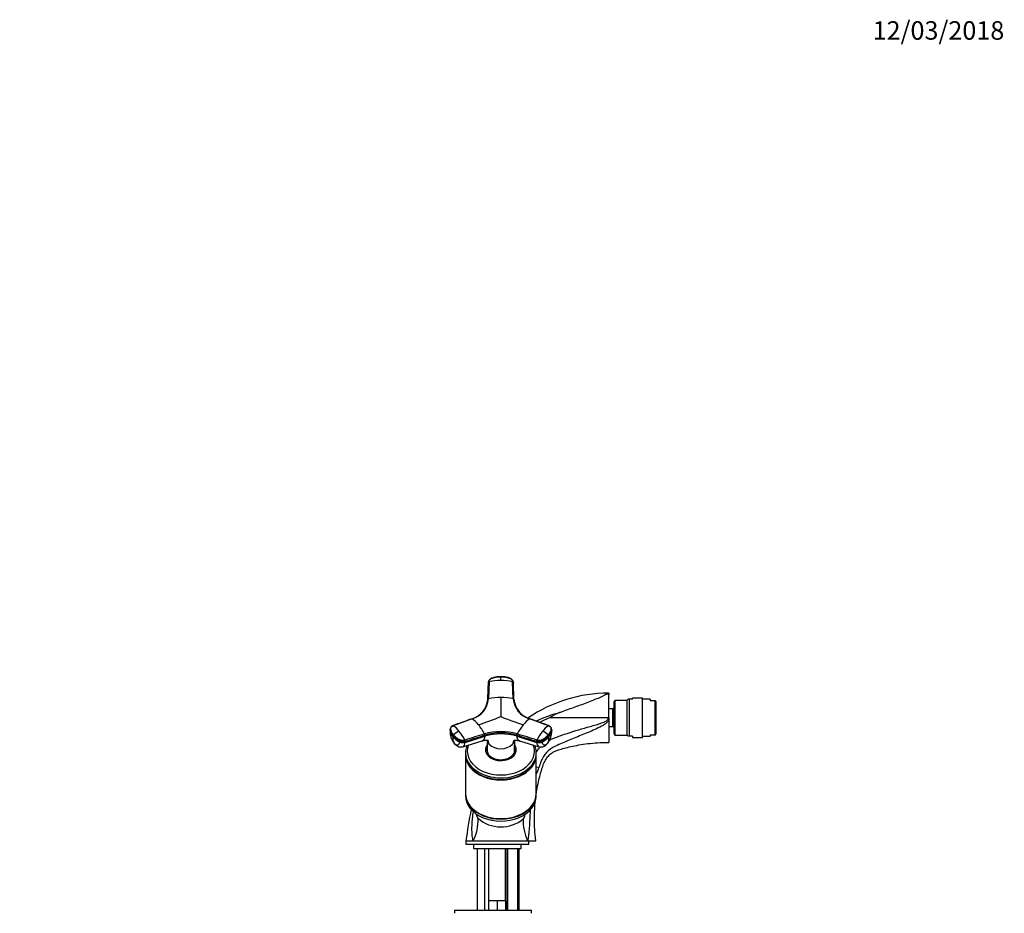
# Model space of a CAD drawing. Units: millimetres. Extents: x 0 to 1478, y 0 to 1769.
# Drawn here: x 839 to 1478, y 1178 to 1758 of the extents above; entities that cross this region are included whole.
import ezdxf
from ezdxf import colors
from ezdxf.entities.mleader import LeaderData, LeaderLine
from ezdxf.math import Vec2, Vec3

# ---------------------------------------------------------------- set-up
doc = ezdxf.new("R2010")
doc.units = ezdxf.units.MM
doc.layers.add('DV4_Défaut', color=7, linetype='Continuous')
doc.layers.add('Défaut', color=7, linetype='Continuous')

# ---------------------------------------------------------------- blocks, each defined once
blk = doc.blocks.new('_DOT')
at = {"color": 0}
blk.add_line((0, 0), (-1, 0), dxfattribs=at)
at = {"color": 0, "const_width": 0.333}
blk.add_lwpolyline([(-0.1665, 0, 1), (0.1665, 0, 1)], format="xyb", close=True, dxfattribs=at)
blk = doc.blocks.new('SE3')
at = {"layer": 'DV4_Défaut', "color": 7, "linetype": 'Continuous'}
for p, q in [((1142.5, 1316.4), (1142.92, 1327.5)), ((1142.5, 1315.75), (1142.92, 1326.86)), ((1142.92, 1327.5), (1142.92, 1326.86)), ((1143.39, 1327.94), (1142.98, 1316.83)), ((1159.03, 1316.83), (1158.62, 1327.94)), ((1159.09, 1326.86), (1159.09, 1327.5)), ((1159.51, 1316.4), (1159.09, 1327.5)), ((1221, 1320.54), (1221, 1319.34)), ((1236.58, 1316.54), (1236.58, 1317.29)), ((1243, 1317.29), (1236.58, 1317.29)), ((1243, 1291.79), (1243, 1317.29)), ((1142.5, 1315.75), (1142.5, 1316.4)), ((1224.5, 1311.1), (1223.7, 1310.29)), ((1224.5, 1294.09), (1224.5, 1314.99)), ((1225.3, 1293.29), (1225.3, 1315.79)), ((1233, 1315.79), (1225.3, 1315.79)), ((1233.64, 1316.54), (1233, 1315.91)), ((1233, 1293.18), (1233, 1315.91)), ((1234.39, 1316.54), (1233.64, 1316.54)), ((1234.39, 1316.54), (1234.39, 1292.54)), ((1236.58, 1316.54), (1234.39, 1316.54)), ((1248, 1316.54), (1243, 1316.54)), ((1248, 1316.54), (1248, 1315.54)), ((1251.09, 1315.54), (1248, 1315.54)), ((1251.09, 1293.54), (1251.09, 1315.54)), ((1251.52, 1315.54), (1251.09, 1315.54)), ((1251.8, 1314.89), (1251.52, 1315.54)), ((1251.8, 1294.2), (1251.8, 1314.89)), ((1220.68, 1304.54), (1182.84, 1304.54)), ((1221, 1304.54), (1220.68, 1304.54)), ((1223.7, 1310.29), (1220.98, 1310.29)), ((1221, 1304.54), (1221, 1302.85)), ((1223.7, 1298.79), (1223.7, 1310.29)), ((1132.37, 1303.84), (1120.08, 1299.38)), ((1181.93, 1299.38), (1169.64, 1303.84)), ((1220.98, 1298.79), (1223.7, 1298.79)), ((1221, 1302.85), (1221, 1288.54)), ((1223.7, 1298.79), (1224.5, 1297.99)), ((1118.09, 1297.39), (1118.02, 1296.63)), ((1118.02, 1296.25), (1118.1, 1296.99)), ((1119.87, 1292.18), (1119.95, 1292.91)), ((1127.8, 1288.53), (1140.52, 1292.49)), ((1140.59, 1293.22), (1140.52, 1292.49)), ((1161.49, 1292.49), (1161.42, 1293.22)), ((1161.49, 1292.49), (1174.21, 1288.53)), ((1182.06, 1292.91), (1182.14, 1292.18)), ((1183.99, 1296.63), (1183.91, 1297.39)), ((1183.91, 1296.99), (1183.99, 1296.25)), ((1225.3, 1293.29), (1233, 1293.29)), ((1233, 1293.18), (1233.64, 1292.54)), ((1234.39, 1292.54), (1233.64, 1292.54)), ((1236.58, 1292.54), (1234.39, 1292.54)), ((1236.58, 1292.54), (1236.58, 1291.79)), ((1236.58, 1291.79), (1243, 1291.79)), ((1243, 1292.54), (1248, 1292.54)), ((1248, 1293.54), (1251.09, 1293.54)), ((1248, 1293.54), (1248, 1292.54)), ((1251.09, 1293.54), (1251.52, 1293.54)), ((1251.52, 1293.54), (1251.8, 1294.2)), ((1124.12, 1289.62), (1124.04, 1288.88)), ((1126.27, 1285.75), (1138.89, 1289.52)), ((1127.8, 1288.53), (1127.87, 1289.27)), ((1142.02, 1290.04), (1142.07, 1283.38)), ((1143.21, 1287.6), (1143.22, 1287.56)), ((1158.8, 1287.6), (1158.8, 1287.56)), ((1159.94, 1283.38), (1159.99, 1290.04)), ((1163.12, 1289.52), (1175.74, 1285.75)), ((1174.14, 1289.27), (1174.21, 1288.53)), ((1177.97, 1288.88), (1177.89, 1289.62)), ((1128, 1281.79), (1128, 1280.76)), ((1128, 1280.41), (1128, 1255.31)), ((1142, 1283.41), (1142, 1282.71)), ((1160, 1282.71), (1160, 1283.41)), ((1174, 1280.76), (1174, 1281.79)), ((1174, 1255.31), (1174, 1280.41)), ((1128, 1254.95), (1128, 1253.72)), ((1174, 1253.72), (1174, 1254.95)), ((1128.25, 1224.54), (1128.25, 1222.54)), ((1128.25, 1224.54), (1133.03, 1224.54)), ((1128.25, 1222.54), (1169.25, 1222.54)), ((1133.03, 1224.54), (1168.37, 1224.54)), ((1133.25, 1222.54), (1133.25, 1219.54)), ((1164.25, 1219.54), (1164.25, 1222.54)), ((1168.37, 1224.54), (1173.75, 1224.54)), ((1169.25, 1222.54), (1169.25, 1224.54)), ((1133.25, 1219.54), (1164.25, 1219.54)), ((1135.5, 1219.54), (1135.5, 1179.54)), ((1140.5, 1179.54), (1140.5, 1219.54)), ((1143, 1219.54), (1143, 1185.54)), ((1154, 1185.54), (1154, 1219.54)), ((1154.85, 1219.54), (1154.85, 1179.54)), ((1155.62, 1179.54), (1155.62, 1219.54)), ((1162.09, 1179.54), (1162.09, 1219.54)), ((1162.85, 1179.54), (1162.85, 1219.54)), ((1145.75, 1185.54), (1143, 1185.54)), ((1143, 1185.54), (1143, 1179.54)), ((1148.5, 1185.54), (1145.75, 1185.54)), ((1151.25, 1185.54), (1148.5, 1185.54)), ((1148.5, 1185.54), (1148.5, 1179.54)), ((1154, 1185.54), (1151.25, 1185.54)), ((1154, 1185.54), (1154, 1179.54)), ((1120.85, 1179.54), (1170.85, 1179.54)), ((1120.85, 1179.54), (1120.85, 1177.54)), ((1170.85, 1177.54), (1170.85, 1179.54))]:
    blk.add_line(p, q, dxfattribs=at)
for centre, radius, start, end in [((944.68, 1329.99), 206.33, 359.66572, 0.33428), ((1150.95, 1294.69), 34.1, 89.91437, 102.80866), ((1151.06, 1294.7), 34.08, 77.18929, 90.08768), ((1150.94, 1280.13), 37.55, 89.89814, 102.24184), ((1151.07, 1280.16), 37.52, 77.75305, 90.10697), ((1220.92, 1227.72), 92.79, 89.94759, 124.31873), ((1046.21, 1311.94), 174.95, 357.57726, 2.4228), ((1128.36, 1317.53), 14.18, 285.74915, 355.58028), ((1128.26, 1318.02), 14.76, 286.16684, 355.37012), ((1173.75, 1318.02), 14.76, 184.62988, 253.83316), ((1173.98, 1317.58), 14.51, 184.67316, 190.2031), ((1173.98, 1317.58), 14.51, 184.6733, 190.20386), ((1173.95, 1316.84), 14.48, 184.28545, 188.77264), ((1173.98, 1317.89), 14.61, 191.15967, 253.39736), ((1225.3, 1314.99), 0.8, 90, 180), ((1057.21, 1534.86), 247.97, 288.64454, 292.22458), ((1244.68, 1534.55), 247.64, 247.77303, 251.35785), ((1209.34, 1236.78), 72.75, 111.35329, 117.16462), ((1109.61, 1284.39), 18.28, 38.17146, 55.07076), ((1120.46, 1287.29), 20.39, 38.21347, 54.2703), ((1106.16, 1275.52), 38.92, 28.37617, 38.80653), ((1195.97, 1275.43), 39.06, 141.21295, 151.60434), ((1181.55, 1287.29), 20.39, 125.72969, 141.78653), ((1192.43, 1284.37), 18.31, 124.94546, 141.81231), ((1129.42, 1295.68), 11.43, 176.7978, 194.06742), ((1130.66, 1295.7), 12.65, 177.49462, 217.09297), ((1126.06, 1297.44), 8.13, 188.41264, 220.38627), ((1126.13, 1298.18), 8.12, 188.39705, 220.41243), ((1126.3, 1291.16), 6.51, 170.98115, 208.32775), ((1130.05, 1300.77), 13.32, 220.17311, 243.19355), ((1120.78, 1292.87), 0.838, 132.9033, 177.11574), ((1130.13, 1301.51), 13.32, 220.17189, 243.18688), ((1127.45, 1285.45), 10.81, 108.70945, 131.99334), ((1096.07, 1273.29), 35.79, 27.94491, 38.751), ((1151, 1258.52), 37.04, 73.36795, 106.63205), ((1139.11, 1293.28), 1.48, 357.68683, 29.42522), ((1151, 1257.14), 36.87, 73.47198, 106.52802), ((1151, 1258.32), 36.43, 73.3894, 106.6106), ((1162.9, 1293.28), 1.48, 150.57487, 182.31314), ((1206.03, 1273.23), 35.89, 141.26389, 152.04019), ((1171.88, 1301.51), 13.32, 296.81312, 319.82811), ((1171.98, 1300.75), 13.29, 296.78432, 319.84901), ((1174.56, 1285.44), 10.82, 48.01608, 71.28113), ((1171.35, 1295.7), 12.65, 322.90703, 2.50538), ((1175.71, 1291.16), 6.51, 331.67225, 9.01885), ((1181.23, 1292.87), 0.838, 2.88426, 47.0967), ((1175.88, 1298.18), 8.12, 319.58757, 351.60295), ((1175.96, 1297.44), 8.12, 319.58789, 351.6132), ((1172.59, 1295.68), 11.43, 345.93258, 2.11581), ((1225.3, 1294.09), 0.8, 180, 270), ((1126.43, 1294.17), 5.11, 243.02044, 286.35131), ((1126.37, 1289.33), 1.51, 357.66758, 28.99822), ((1151, 1295.4), 11.03, 225.03639, 314.96331), ((1151, 1295.43), 11.07, 225.29442, 314.71054), ((1175.64, 1289.33), 1.51, 151.00178, 182.33242), ((1193.21, 1270.31), 17.16, 113.32461, 160.34229), ((1172.75, 1294.78), 10.98, 322.05383, 334.66177), ((1263.88, 1243.59), 92.71, 159.48455, 162.00991), ((1159.14, 1276.51), 17.11, 330.49597, 345.51303), ((1576.85, 1159.72), 453.26, 169.16511, 171.77781), ((1107.03, 1237.74), 29.16, 333.09612, 2.97737), ((1150.99, 1256.07), 22.43, 228.5684, 310.28322), ((1195.2, 1237.39), 29.74, 176.97054, 205.58785)]:
    blk.add_arc(centre, radius, start, end, dxfattribs=at)
for centre, major_axis, ratio, start_param, end_param in [((1121.6, 1296.26), (3.58, -0.37), 0.673602, 3.141593, 3.296233), ((1180.34, 1297), (-3.58, -0.37), 0.673866, 2.987389, 3.157459), ((1180.41, 1296.26), (-3.58, -0.37), 0.673602, 2.986952, 3.141593), ((1123.5, 1290.14), (2.79, 2.28), 0.612372, 3.030332, 3.21235), ((1126.09, 1290.77), (3.58, -0.37), 0.673602, 4.17554, 5.277672), ((1151, 1282.82), (21.83, 0), 0.707107, 2.874606, 6.283185), ((1151, 1283.77), (-10, 0), 0.707107, 5.824447, 6.283185), ((1151, 1283.77), (-10, 0), 0.707107, 0, 3.600331), ((1151, 1282.82), (21.83, 0), 0.707107, 0, 0.265744), ((1175.85, 1291.5), (3.58, 0.37), 0.673227, 4.147212, 5.249345), ((1175.92, 1290.77), (3.58, 0.37), 0.673602, 4.147106, 5.249238), ((1178.51, 1290.14), (-2.79, 2.28), 0.612372, 3.070747, 3.252853), ((1151, 1281.79), (-23, 0), 0.707107, 0, 0.019281), ((1151, 1280.76), (-23, 0), 0.707107, 0, 3.141593), ((1151, 1280.41), (-23, 0), 0.707107, 6.272316, 6.283185), ((1151, 1280.41), (-23, 0), 0.707107, 0, 3.152462), ((1151, 1281.79), (-23, 0), 0.707107, 0.019281, 3.117594), ((1151, 1283.77), (-9.15, 0), 0.707107, 6.075159, 6.283185), ((1151, 1283.77), (-9.15, 0), 0.707107, 0, 3.349619), ((1151, 1282.71), (-9.15, 0), 0.707107, 6.071112, 6.201126), ((1151, 1283.41), (-9, 0), 0.707107, 6.172926, 6.283185), ((1151, 1283.41), (-9, 0), 0.707107, 0, 0.278301), ((1151, 1282.71), (-9, 0), 0.707107, 0, 0.017501), ((1151, 1283.41), (-8.94, 0), 0.707107, 0, 0.408212), ((1151, 1283.41), (-8.94, 0), 0.707107, 2.733381, 3.136318), ((1151, 1283.41), (-9, 0), 0.707107, 2.863292, 3.251852), ((1151, 1282.71), (-9.15, 0), 0.707107, 3.223652, 3.353666), ((1151, 1282.71), (-9, 0), 0.707107, 3.124092, 3.141593), ((1151, 1281.79), (-23, 0), 0.707107, 3.117594, 3.141593), ((1170.42, 1273.97), (5.71, -1.84), 0.017408, -0.887212, -0.385451), ((1151, 1255.31), (-23, 0), 0.707107, 0, 3.141593), ((1151, 1254.95), (-23, 0), 0.707107, 6.272316, 6.283185), ((1151, 1254.95), (-23, 0), 0.707107, 0, 3.152462), ((1151, 1253.72), (-23, 0), 0.707107, 0, 3.141593)]:
    blk.add_ellipse(centre, major_axis=major_axis, ratio=ratio, start_param=start_param, end_param=end_param, dxfattribs=at)
for points, knots in [([(1151, 1331.21), (1150.47, 1331.2), (1149.77, 1331.18), (1148.79, 1331.08), (1148.09, 1330.98), (1147.42, 1330.85), (1146.71, 1330.69), (1145.88, 1330.45), (1145, 1330.19), (1144.18, 1329.74), (1143.61, 1329.21), (1143.09, 1328.49), (1142.99, 1327.96), (1142.92, 1327.54)], [0, 0, 0, 0, 0.145466, 0.22732, 0.289908, 0.3561, 0.431977, 0.511833, 0.617521, 0.709823, 0.799396, 0.865917, 1, 1, 1, 1]), ([(1143.4, 1327.94), (1143.41, 1328.25), (1143.49, 1328.55), (1143.79, 1329.12), (1144, 1329.38), (1144.54, 1329.84), (1144.86, 1330.03), (1145.3, 1330.21), (1145.39, 1330.24), (1145.57, 1330.31), (1145.66, 1330.34), (1145.94, 1330.43), (1146.12, 1330.48), (1147.06, 1330.76), (1147.83, 1330.92), (1149.41, 1331.14), (1150.21, 1331.2), (1151, 1331.2)], [0, 0, 0, 0, 0.125, 0.125, 0.25, 0.25, 0.375, 0.375, 0.40625, 0.40625, 0.4375, 0.4375, 0.5, 0.5, 0.75, 0.75, 1, 1, 1, 1]), ([(1159.09, 1327.54), (1159.05, 1327.85), (1158.99, 1328.26), (1158.63, 1328.93), (1158.11, 1329.53), (1157.26, 1330.09), (1155.87, 1330.55), (1154.54, 1330.88), (1152.77, 1331.15), (1151.82, 1331.19), (1151, 1331.21)], [0, 0, 0, 0, 0.10006, 0.154811, 0.250886, 0.36094, 0.467384, 0.694251, 0.777829, 1, 1, 1, 1]), ([(1151, 1331.2), (1151.8, 1331.2), (1152.6, 1331.14), (1154.18, 1330.92), (1154.95, 1330.76), (1155.89, 1330.48), (1156.07, 1330.43), (1156.35, 1330.34), (1156.44, 1330.31), (1156.62, 1330.24), (1156.71, 1330.21), (1157.15, 1330.03), (1157.47, 1329.84), (1158.01, 1329.38), (1158.22, 1329.12), (1158.52, 1328.55), (1158.6, 1328.25), (1158.61, 1327.94)], [0, 0, 0, 0, 0.25, 0.25, 0.5, 0.5, 0.5625, 0.5625, 0.59375, 0.59375, 0.625, 0.625, 0.75, 0.75, 0.875, 0.875, 1, 1, 1, 1]), ([(1151, 1317.68), (1151, 1316.93), (1151, 1315.47), (1151, 1313.37), (1151, 1311.5), (1151, 1309.83), (1151.01, 1308.31), (1151, 1306.93), (1151.01, 1305.94), (1151.01, 1305.44), (1151, 1305.31)], [0, 0, 0, 0, 0.175497, 0.342141, 0.5, 0.625171, 0.75, 0.874981, 0.967298, 1, 1, 1, 1]), ([(1221, 1319.34), (1221, 1319.49), (1220.99, 1319.62), (1220.93, 1319.81), (1220.91, 1319.87), (1220.86, 1319.95), (1220.84, 1319.97), (1220.79, 1320.02), (1220.76, 1320.05), (1220.66, 1320.08), (1220.61, 1320.08), (1220.51, 1320.08), (1220.47, 1320.07), (1220.36, 1320.04), (1220.3, 1320.02), (1220.12, 1319.96), (1220, 1319.92), (1219.67, 1319.77), (1219.44, 1319.67), (1218.74, 1319.33), (1218.25, 1319.07), (1217.18, 1318.54), (1216.6, 1318.26), (1214.75, 1317.42), (1213.43, 1316.85), (1210.71, 1315.73), (1209.3, 1315.18), (1205, 1313.53), (1202.06, 1312.47), (1196.12, 1310.36), (1193.12, 1309.31), (1190.13, 1308.23)], [0, 0, 0, 0, 0.03125, 0.03125, 0.046875, 0.046875, 0.054687, 0.054687, 0.0625, 0.0625, 0.066406, 0.066406, 0.070312, 0.070312, 0.078125, 0.078125, 0.09375, 0.09375, 0.125, 0.125, 0.1875, 0.1875, 0.25, 0.25, 0.375, 0.375, 0.5, 0.5, 0.75, 0.75, 1, 1, 1, 1]), ([(1174.01, 1302.42), (1174.82, 1302.83), (1175.63, 1303.22), (1180.82, 1305.57), (1185.42, 1307.15), (1190.13, 1308.23)], [0, 0, 0, 0, 0.159282, 0.159282, 1, 1, 1, 1]), ([(1182.56, 1289.99), (1183.34, 1290.39), (1184.15, 1290.74), (1187.36, 1292.03), (1189.79, 1292.93), (1197.15, 1295.48), (1202.13, 1296.95), (1209.63, 1299.06), (1212.13, 1299.74), (1215.83, 1300.94), (1217.06, 1301.36), (1218.83, 1302.18), (1219.41, 1302.49), (1220.17, 1303.09), (1220.41, 1303.32), (1220.73, 1303.89), (1220.79, 1304.23), (1220.68, 1304.54)], [0, 0, 0, 0, 0.063461, 0.063461, 0.250769, 0.250769, 0.625385, 0.625385, 0.812692, 0.812692, 0.906346, 0.906346, 0.953173, 0.953173, 0.976587, 0.976587, 1, 1, 1, 1]), ([(1190.13, 1308.23), (1188.82, 1307.76), (1187.55, 1307.22), (1185.67, 1306.31), (1185.06, 1305.99), (1184.15, 1305.49), (1183.85, 1305.31), (1183.4, 1305.04), (1183.25, 1304.95), (1183.04, 1304.81), (1182.96, 1304.76), (1182.86, 1304.68), (1182.83, 1304.65), (1182.78, 1304.6), (1182.76, 1304.57), (1182.8, 1304.54), (1182.82, 1304.54), (1182.84, 1304.54)], [0, 0, 0, 0, 0.5, 0.5, 0.75, 0.75, 0.875, 0.875, 0.9375, 0.9375, 0.96875, 0.96875, 0.984375, 0.984375, 0.992187, 0.992187, 1, 1, 1, 1]), ([(1119.91, 1299.41), (1119.58, 1299.27), (1119.17, 1299.08), (1118.7, 1298.68), (1118.28, 1298.18), (1118.17, 1297.73), (1118.09, 1297.37)], [0, 0, 0, 0, 0.317178, 0.473511, 0.6451, 1, 1, 1, 1]), ([(1120.21, 1293.48), (1119.81, 1293.97), (1119.48, 1294.49), (1118.94, 1295.53), (1118.74, 1296.07), (1118.57, 1296.74), (1118.55, 1296.88), (1118.51, 1297.08), (1118.5, 1297.15), (1118.48, 1297.29), (1118.47, 1297.35), (1118.45, 1297.69), (1118.51, 1297.96), (1118.75, 1298.46), (1118.94, 1298.69), (1119.43, 1299.09), (1119.74, 1299.26), (1120.08, 1299.38)], [0, 0, 0, 0, 0.25, 0.25, 0.5, 0.5, 0.5625, 0.5625, 0.59375, 0.59375, 0.625, 0.625, 0.75, 0.75, 0.875, 0.875, 1, 1, 1, 1]), ([(1120.08, 1299.38), (1120.05, 1299.39), (1120.01, 1299.41), (1119.96, 1299.42), (1119.93, 1299.42), (1119.91, 1299.41)], [0, 0, 0, 0, 0.35262, 0.70524, 1, 1, 1, 1]), ([(1132.19, 1303.88), (1132.2, 1303.88), (1132.22, 1303.89), (1132.25, 1303.89), (1132.31, 1303.88), (1132.35, 1303.86), (1132.37, 1303.84)], [0, 0, 0, 0, 0.05525, 0.370167, 0.685083, 1, 1, 1, 1]), ([(1169.64, 1303.84), (1169.66, 1303.86), (1169.7, 1303.88), (1169.76, 1303.89), (1169.79, 1303.89), (1169.81, 1303.88), (1169.82, 1303.88)], [0, 0, 0, 0, 0.3149167, 0.6298333, 0.94475, 1, 1, 1, 1]), ([(1181.93, 1299.38), (1182.27, 1299.26), (1182.58, 1299.09), (1183.07, 1298.69), (1183.26, 1298.46), (1183.5, 1297.96), (1183.56, 1297.69), (1183.54, 1297.35), (1183.53, 1297.29), (1183.51, 1297.15), (1183.5, 1297.08), (1183.46, 1296.88), (1183.44, 1296.74), (1183.27, 1296.07), (1183.07, 1295.53), (1182.53, 1294.49), (1182.2, 1293.97), (1181.8, 1293.48)], [0, 0, 0, 0, 0.125, 0.125, 0.25, 0.25, 0.375, 0.375, 0.40625, 0.40625, 0.4375, 0.4375, 0.5, 0.5, 0.75, 0.75, 1, 1, 1, 1]), ([(1182.1, 1299.41), (1182.08, 1299.42), (1182.05, 1299.42), (1182, 1299.41), (1181.96, 1299.39), (1181.93, 1299.38)], [0, 0, 0, 0, 0.294708, 0.647354, 1, 1, 1, 1]), ([(1183.92, 1297.37), (1183.87, 1297.64), (1183.79, 1298.01), (1183.49, 1298.48), (1183.01, 1298.99), (1182.49, 1299.23), (1182.1, 1299.41)], [0, 0, 0, 0, 0.260492, 0.412695, 0.614183, 1, 1, 1, 1]), ([(1221, 1302.85), (1220.63, 1302.12), (1220.05, 1301.53), (1218.81, 1300.49), (1218.14, 1300.03), (1216.07, 1298.76), (1214.62, 1298.04), (1210.22, 1296), (1207.23, 1294.8), (1201.25, 1292.38), (1198.26, 1291.18), (1193.8, 1289.31), (1192.31, 1288.68), (1189.36, 1287.4), (1187.9, 1286.75), (1186.42, 1286.07)], [0, 0, 0, 0, 0.0625, 0.0625, 0.125, 0.125, 0.25, 0.25, 0.5, 0.5, 0.75, 0.75, 0.875, 0.875, 1, 1, 1, 1]), ([(1118.1, 1297.43), (1118.08, 1297.31), (1118.08, 1297.2), (1118.09, 1297.06), (1118.09, 1297.02), (1118.1, 1296.99)], [0, 0, 0, 0, 0.768328, 0.768328, 1, 1, 1, 1]), ([(1120.21, 1293.48), (1120.27, 1293.41), (1120.39, 1293.28), (1120.57, 1293.07), (1120.76, 1292.87), (1120.96, 1292.67), (1121.16, 1292.47), (1121.37, 1292.28), (1121.77, 1291.93), (1122.4, 1291.44), (1123.07, 1291), (1123.53, 1290.72), (1123.78, 1290.58), (1124.02, 1290.45), (1124.35, 1290.27), (1124.79, 1290.1), (1125.36, 1289.95), (1125.96, 1289.87), (1126.46, 1289.86), (1126.85, 1289.89), (1127.13, 1289.93), (1127.41, 1289.98), (1127.59, 1290.03), (1127.69, 1290.06)], [0, 0, 0, 0, 0.035784, 0.071511, 0.107204, 0.142886, 0.178583, 0.214317, 0.250114, 0.375206, 0.500161, 0.531105, 0.562694, 0.597887, 0.6252, 0.687661, 0.750103, 0.812543, 0.874999, 0.905843, 0.936815, 0.968162, 1, 1, 1, 1]), ([(1140.52, 1292.49), (1140.51, 1292.4), (1140.49, 1292.24), (1140.46, 1292.03), (1140.42, 1291.79), (1140.36, 1291.53), (1140.25, 1291.14), (1140.09, 1290.7), (1139.8, 1290.18), (1139.41, 1289.75), (1139.06, 1289.57), (1138.88, 1289.52)], [0, 0, 0, 0, 0.052612, 0.09929, 0.140077, 0.211385, 0.28196, 0.429445, 0.576216, 0.798011, 1, 1, 1, 1]), ([(1163.13, 1289.52), (1162.88, 1289.59), (1162.43, 1289.87), (1162.01, 1290.49), (1161.77, 1291.1), (1161.67, 1291.46), (1161.6, 1291.76), (1161.56, 1291.98), (1161.52, 1292.23), (1161.5, 1292.39), (1161.49, 1292.49)], [0, 0, 0, 0, 0.276255, 0.57104, 0.681975, 0.790621, 0.841725, 0.894047, 0.941503, 1, 1, 1, 1]), ([(1174.32, 1290.06), (1174.37, 1290.04), (1174.47, 1290.01), (1174.63, 1289.98), (1174.78, 1289.94), (1174.94, 1289.92), (1175.1, 1289.9), (1175.26, 1289.88), (1175.56, 1289.86), (1176, 1289.86), (1176.58, 1289.94), (1177.14, 1290.07), (1177.58, 1290.24), (1177.94, 1290.42), (1178.24, 1290.58), (1178.53, 1290.75), (1179.01, 1291.04), (1179.67, 1291.49), (1180.34, 1292.01), (1180.82, 1292.44), (1181.17, 1292.78), (1181.5, 1293.13), (1181.7, 1293.37), (1181.8, 1293.48)], [0, 0, 0, 0, 0.017779, 0.0354, 0.052866, 0.070191, 0.087412, 0.104572, 0.121718, 0.182487, 0.243186, 0.303459, 0.363514, 0.396079, 0.438674, 0.476454, 0.512057, 0.633999, 0.755984, 0.817062, 0.878011, 0.93895, 1, 1, 1, 1]), ([(1124.04, 1288.88), (1123.98, 1288.31), (1123.71, 1287.32), (1122.88, 1286.62), (1121.76, 1286.87), (1120.95, 1287.61), (1120.57, 1288.07)], [0, 0, 0, 0, 0.241287, 0.501912, 0.76133, 1, 1, 1, 1]), ([(1120.81, 1287.75), (1121.31, 1287.24), (1122.16, 1286.41), (1123.66, 1285.7), (1125.05, 1285.49), (1125.85, 1285.66), (1126.27, 1285.75)], [0, 0, 0, 0, 0.297537, 0.570525, 0.8073, 1, 1, 1, 1]), ([(1126.27, 1285.75), (1126.68, 1285.87), (1127.37, 1286.5), (1127.72, 1287.78), (1127.8, 1288.53)], [0, 0, 0, 0, 0.5018423, 1, 1, 1, 1]), ([(1128.95, 1286.56), (1128.94, 1286.53), (1128.71, 1285.96), (1128.34, 1284.81), (1128.03, 1283.08), (1128.02, 1282.04), (1128.02, 1281.45)], [0, 0, 0, 0, 0.012837, 0.352986, 0.690904, 1, 1, 1, 1]), ([(1138.76, 1289.47), (1139.06, 1289.57), (1139.7, 1289.77), (1140.65, 1289.97), (1141.52, 1290.08), (1142.19, 1290.04), (1142.25, 1290.02), (1142.25, 1290.03)], [0, 0, 0, 0, 0.128506, 0.324706, 0.471285, 0.73119, 1, 1, 1, 1]), ([(1143.21, 1287.6), (1143.21, 1287.63), (1143.2, 1287.78), (1143.17, 1288.13), (1143.08, 1288.62), (1142.9, 1289.18), (1142.65, 1289.69), (1142.44, 1290), (1142.32, 1290.15)], [0, 0, 0, 0, 0.03937, 0.145825, 0.358789, 0.570933, 0.782474, 1, 1, 1, 1]), ([(1143.21, 1287.56), (1143.02, 1287.81), (1142.84, 1288.04), (1142.65, 1288.38), (1142.6, 1288.46), (1142.56, 1288.54)], [0, 0, 0, 0, 0.7663735, 0.7663735, 1, 1, 1, 1]), ([(1158.8, 1287.6), (1159.19, 1288.08), (1159.5, 1288.58), (1159.84, 1289.49), (1159.93, 1289.86), (1159.98, 1290.24)], [0, 0, 0, 0, 0.596188, 0.596188, 1, 1, 1, 1]), ([(1159.71, 1290.18), (1159.58, 1290.02), (1159.36, 1289.7), (1159.11, 1289.18), (1158.93, 1288.62), (1158.84, 1288.13), (1158.81, 1287.78), (1158.8, 1287.63), (1158.8, 1287.6)], [0, 0, 0, 0, 0.229216, 0.437596, 0.646571, 0.856353, 0.961218, 1, 1, 1, 1]), ([(1159.59, 1288.83), (1159.51, 1288.65), (1159.42, 1288.47), (1159.17, 1288.04), (1158.99, 1287.81), (1158.8, 1287.56)], [0, 0, 0, 0, 0.401742, 0.401742, 1, 1, 1, 1]), ([(1159.76, 1290.04), (1159.77, 1290.03), (1159.82, 1290.04), (1160.49, 1290.08), (1161.36, 1289.97), (1162.31, 1289.77), (1162.95, 1289.57), (1163.25, 1289.47)], [0, 0, 0, 0, 0.268945, 0.528824, 0.675374, 0.871525, 1, 1, 1, 1]), ([(1173.97, 1281.37), (1173.99, 1281.83), (1174.01, 1282.76), (1173.77, 1284.36), (1173.4, 1285.66), (1173.12, 1286.39), (1173.05, 1286.57)], [0, 0, 0, 0, 0.236842, 0.566039, 0.895327, 1, 1, 1, 1]), ([(1173.91, 1282.12), (1174.4, 1282.88), (1174.94, 1283.63), (1175.89, 1284.78), (1176.27, 1285.21), (1176.68, 1285.63)], [0, 0, 0, 0, 0.607993, 0.607993, 1, 1, 1, 1]), ([(1174.03, 1255.47), (1174.06, 1255.69), (1174.38, 1257.77), (1175.06, 1261.38), (1176.16, 1266.05), (1177.28, 1270.07), (1178.26, 1273.11), (1179.05, 1275.43), (1180.09, 1277.49), (1181.43, 1279.31), (1183.04, 1280.83), (1184.47, 1281.91), (1186.28, 1282.94), (1188.91, 1283.85), (1192.38, 1284.81), (1196.75, 1285.9), (1201.82, 1286.92), (1207.57, 1287.79), (1214.16, 1288.42), (1218.38, 1288.5), (1221, 1288.54)], [0, 0, 0, 0, 0.0099756, 0.0947391, 0.1657717, 0.2260132, 0.2827554, 0.3099354, 0.3363159, 0.3866288, 0.4106451, 0.4361786, 0.4672496, 0.5039279, 0.5616293, 0.6293225, 0.7070069, 0.7946818, 0.8923464, 1, 1, 1, 1]), ([(1174.21, 1288.53), (1174.29, 1287.78), (1174.64, 1286.5), (1175.33, 1285.87), (1175.74, 1285.75)], [0, 0, 0, 0, 0.4981577, 1, 1, 1, 1]), ([(1175.74, 1285.75), (1176.16, 1285.66), (1176.96, 1285.49), (1178.35, 1285.7), (1179.85, 1286.41), (1180.7, 1287.24), (1181.2, 1287.75)], [0, 0, 0, 0, 0.1927, 0.429475, 0.702463, 1, 1, 1, 1]), ([(1181.44, 1288.07), (1181.06, 1287.61), (1180.25, 1286.87), (1179.13, 1286.62), (1178.3, 1287.32), (1178.03, 1288.31), (1177.97, 1288.88)], [0, 0, 0, 0, 0.23867, 0.498088, 0.758713, 1, 1, 1, 1]), ([(1173.75, 1224.54), (1173.43, 1227.28), (1172.93, 1231.71), (1172.71, 1238.77), (1172.88, 1244.87), (1173.19, 1248.69), (1173.37, 1250.4)], [0, 0, 0, 0, 0.289706, 0.556856, 0.801449, 1, 1, 1, 1]), ([(1133.03, 1224.54), (1132.77, 1225.64), (1132.58, 1226.77), (1132.32, 1229.09), (1132.25, 1230.29), (1132.22, 1232.77), (1132.25, 1234.02), (1132.39, 1236.58), (1132.5, 1237.88), (1132.78, 1240.63), (1132.95, 1242.06), (1133.15, 1243.51)], [0, 0, 0, 0, 0.1965027, 0.1965027, 0.3930201, 0.3930201, 0.5895376, 0.5895376, 0.786055, 0.786055, 1, 1, 1, 1]), ([(1135.07, 1242.09), (1135.1, 1241.81), (1135.13, 1241.53), (1135.27, 1240.74), (1135.4, 1240.32), (1135.74, 1239.66), (1135.93, 1239.43), (1136.15, 1239.25)], [0, 0, 0, 0, 0.190029, 0.190029, 0.595014, 0.595014, 1, 1, 1, 1]), ([(1165.5, 1238.96), (1165.7, 1239.12), (1165.89, 1239.33), (1166.24, 1239.93), (1166.4, 1240.34), (1166.6, 1241.18), (1166.67, 1241.57), (1166.72, 1241.95)], [0, 0, 0, 0, 0.364115, 0.364115, 0.72823, 0.72823, 1, 1, 1, 1]), ([(1170.07, 1244.78), (1170.07, 1244.64), (1170.06, 1244.49), (1169.98, 1243.2), (1169.92, 1242.06), (1169.81, 1239.78), (1169.75, 1238.64), (1169.63, 1236.39), (1169.57, 1235.26), (1169.43, 1233.03), (1169.35, 1231.93), (1169.15, 1229.76), (1169.04, 1228.69), (1168.83, 1227.11), (1168.75, 1226.59), (1168.57, 1225.56), (1168.48, 1225.05), (1168.37, 1224.54)], [0, 0, 0, 0, 0.020729, 0.020729, 0.183942, 0.183942, 0.347155, 0.347155, 0.510368, 0.510368, 0.673581, 0.673581, 0.836794, 0.836794, 0.9184, 0.9184, 1, 1, 1, 1])]:
    blk.add_open_spline(points, degree=3, knots=knots, dxfattribs=at)
for points in [[(1142.5, 1316.4), (1142.64, 1320.1), (1142.78, 1323.8), (1142.92, 1327.5)], [(1142.92, 1327.5), (1142.92, 1327.53), (1142.92, 1327.58), (1142.96, 1327.66), (1143.01, 1327.74), (1143.08, 1327.8), (1143.17, 1327.86), (1143.28, 1327.91), (1143.35, 1327.93), (1143.4, 1327.94)], [(1158.61, 1327.94), (1158.65, 1327.93), (1158.73, 1327.91), (1158.84, 1327.86), (1158.93, 1327.8), (1159, 1327.74), (1159.05, 1327.66), (1159.09, 1327.58), (1159.09, 1327.53), (1159.09, 1327.5)], [(1159.51, 1316.4), (1159.37, 1320.1), (1159.23, 1323.8), (1159.09, 1327.5)], [(1142.98, 1316.83), (1142.94, 1316.82), (1142.86, 1316.8), (1142.75, 1316.75), (1142.66, 1316.7), (1142.59, 1316.63), (1142.54, 1316.56), (1142.5, 1316.48), (1142.5, 1316.42), (1142.5, 1316.4)], [(1159.51, 1316.4), (1159.51, 1316.42), (1159.51, 1316.48), (1159.47, 1316.56), (1159.42, 1316.63), (1159.35, 1316.7), (1159.26, 1316.75), (1159.15, 1316.8), (1159.07, 1316.82), (1159.03, 1316.83)], [(1132.27, 1303.9), (1128.12, 1302.39), (1123.96, 1300.89), (1119.81, 1299.38)], [(1182.2, 1299.38), (1178.05, 1300.89), (1173.89, 1302.39), (1169.74, 1303.9)], [(1140.4, 1294.01), (1136.16, 1292.69), (1131.92, 1291.38), (1127.69, 1290.06)], [(1127.87, 1289.27), (1132.11, 1290.59), (1136.35, 1291.9), (1140.59, 1293.22)], [(1161.42, 1293.22), (1165.66, 1291.9), (1169.9, 1290.59), (1174.14, 1289.27)], [(1174.32, 1290.06), (1170.09, 1291.38), (1165.85, 1292.69), (1161.61, 1294.01)], [(1142.1, 1289.85), (1142.27, 1289.06), (1142.64, 1288.3), (1143.21, 1287.6)]]:
    blk.add_open_spline(points, degree=3, dxfattribs=at)

msp = doc.modelspace()

# ---------------------------------------------------------------- block references
at = {"layer": 'Défaut'}
msp.add_blockref('SE3', (0, 0), dxfattribs=at)

# ---------------------------------------------------------------- leaders
at = {"layer": 'Défaut', "color": 7, "linetype": 'Continuous'}
ml = msp.add_multileader_mtext('Standard', dxfattribs=at)
ml.set_content('{\\pxsm0.9;\\fSolid Edge ISO|b1||i0||c0|p34;\\W1.;12/03/2018\\P}', color=256)
ml.set_leader_properties()
ml.set_arrow_properties(name='DOT')
ml.build(insert=Vec2(0, 0))
ml.multileader.update_dxf_attribs({"leader_type": 0, "dogleg_length": 0, "arrow_head_size": 12})
ctx = ml.context
ctx.base_point, ctx.char_height, ctx.arrow_head_size, ctx.landing_gap_size = Vec3(1390.41, 1750.71), 12, 12, 4.2
notes = []
notes.append((ctx, [(0, (0, 0, 0), (0, 0), (1, 0), 1, [])]))
ctx.mtext.insert = Vec3(1392.41, 1756.83)
for ctx, leaders in notes:
    for number, flags, end, landing, length, lines in leaders:
        leader = LeaderData()
        leader.index, (leader.has_last_leader_line, leader.has_dogleg_vector, leader.attachment_direction) = number, flags
        leader.last_leader_point, leader.dogleg_vector, leader.dogleg_length = Vec3(end), Vec3(landing), length
        for number, points, colour, breaks in lines:
            line = LeaderLine()
            line.index, line.vertices, line.color, line.breaks = number, Vec3.list(points), colors.encode_raw_color(colour), breaks
            leader.lines.append(line)
        ctx.leaders.append(leader)

doc.saveas('drawing.dxf')
